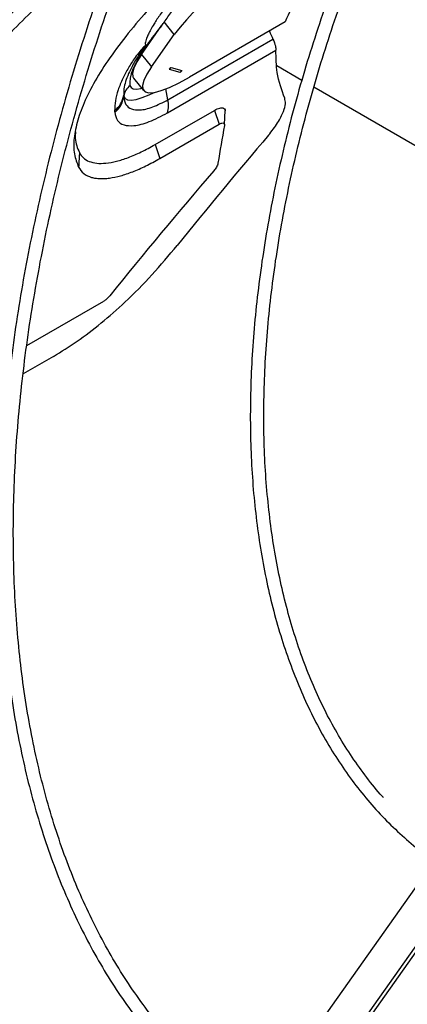
# Model space of a CAD drawing. Units: millimetres. Extents: x 5 to 415, y 3 to 291.
# Drawn here: x 313 to 315, y 78 to 81 of the extents above; entities that cross this region are included whole.
import ezdxf

# ---------------------------------------------------------------- set-up
doc = ezdxf.new("R2010")
doc.units = ezdxf.units.MM

msp = doc.modelspace()

# ---------------------------------------------------------------- linework, layer by layer
at = {"color": 7, "linetype": 'Continuous', "lineweight": 25}
for p, q in [((313.8572, 81.4153), (313.8263, 81.4538)), ((314.2004, 81.454), (313.9043, 81.2831)), ((313.7556, 81.3531), (313.8191, 81.4434)), ((313.7865, 81.3147), (313.8572, 81.4153)), ((313.8377, 81.2134), (314.1623, 81.4007)), ((313.8359, 81.1727), (314.1714, 81.3664)), ((313.7556, 81.3531), (313.7865, 81.3147)), ((313.8418, 81.3076), (313.8748, 81.2988)), ((313.8475, 81.3125), (313.8806, 81.3037)), ((314.1744, 81.319), (314.2519, 81.2743)), ((313.7315, 81.2803), (313.7624, 81.2419)), ((314.289, 81.2528), (314.875, 80.9146)), ((313.7011, 81.2225), (313.7014, 81.2247)), ((313.7978, 81.0747), (313.9811, 81.1805)), ((313.9811, 81.1805), (313.9955, 81.1374)), ((314.0124, 81.1366), (314.015, 81.1797)), ((313.8121, 81.0316), (313.9955, 81.1374)), ((313.7978, 81.0747), (313.8121, 81.0316)), ((313.401, 80.453), (313.6393, 80.5905)), ((313.4835, 80.4195), (313.3896, 80.3652)), ((315.3174, 79.7902), (313.4738, 77.1799)), ((314.1377, 77.9177), (314.8056, 78.8634))]:
    msp.add_line(p, q, dxfattribs=at)
at = {"color": 8, "linetype": 'Continuous', "lineweight": 25}
for p, q in [((313.8377, 81.2134), (313.8309, 81.2467)), ((314.1112, 77.8986), (314.815, 78.8951))]:
    msp.add_line(p, q, dxfattribs=at)
at = {"color": 7, "linetype": 'Continuous', "lineweight": 25, "flags": 128}
for points in [[(313.7719, 81.3821), (313.7583, 81.3618), (313.7467, 81.3427), (313.737, 81.3248), (313.7295, 81.3083), (313.724, 81.2933), (313.7206, 81.2797), (313.7194, 81.2677), (313.7203, 81.2572)], [(313.7556, 81.3531), (313.7413, 81.3306), (313.732, 81.3114), (313.728, 81.2957), (313.7293, 81.284), (313.7315, 81.2803)], [(313.7865, 81.3147), (313.7721, 81.2922), (313.7628, 81.273), (313.7588, 81.2574), (313.7602, 81.2457), (313.7669, 81.2381), (313.7788, 81.235), (313.7956, 81.2362), (313.8171, 81.2417), (313.8427, 81.2516), (313.872, 81.2654), (313.9043, 81.2831)], [(313.8475, 81.3125), (313.8469, 81.3124), (313.846, 81.312), (313.8449, 81.3113), (313.8437, 81.3103), (313.8427, 81.3094), (313.842, 81.3085), (313.8417, 81.3079), (313.8418, 81.3076)], [(313.8748, 81.2988), (313.8754, 81.2989), (313.8764, 81.2993), (313.8775, 81.3), (313.8787, 81.301), (313.8797, 81.3019), (313.8804, 81.3028), (313.8807, 81.3034), (313.8806, 81.3037)]]:
    msp.add_lwpolyline(points, dxfattribs=at)
at = {"color": 8, "linetype": 'Continuous', "lineweight": 25, "flags": 128}
for points in [[(313.7014, 81.2247), (313.7052, 81.2173), (313.7129, 81.2131), (313.7243, 81.2122), (313.7394, 81.2145), (313.7577, 81.22), (313.7791, 81.2286), (313.7947, 81.236)], [(313.7203, 81.2572), (313.7237, 81.2507), (313.7304, 81.2471), (313.7405, 81.2462), (313.7537, 81.2482), (313.7567, 81.249)]]:
    msp.add_lwpolyline(points, dxfattribs=at)
at = {"color": 7, "linetype": 'Continuous', "lineweight": 25}
for centre, radius, start, end in [((314.8331, 80.637), 1.2483, 119.9065, 141.4274), ((314.5354, 80.8436), 0.9342, 140.0599, 144.8041), ((316.5534, 82.4552), 2.6133, 203.1996, 203.7977), ((313.833, 81.3237), 0.0183, 298.8125, 322.5214), ((313.866, 81.3148), 0.0183, 298.8125, 322.5214), ((313.75, 81.2182), 0.049, 127.2337, 172.3936), ((313.6268, 81.2388), 0.075, 307.8163, 351.305), ((313.6261, 81.234), 0.0759, 308.192, 351.2345), ((313.7449, 81.2335), 0.0444, 187.9075, 191.5311), ((313.8509, 81.2308), 0.15, 181.2817, 183.1719), ((313.7678, 81.1961), 0.072, 341.0336, 13.8633), ((313.8193, 81.1847), 0.1466, 182.0044, 184.0039), ((317.3781, 80.4977), 3.4253, 169.3056, 171.2837)]:
    msp.add_arc(centre, radius, start, end, dxfattribs=at)
for centre, major_axis, ratio, start_param, end_param in [((315.1661, 82.1417), (0.9697, 0.8313), 0.218443, 2.432882, 2.750372), ((320.236, 76.5966), (7.5791, 7.8219), 0.692277, 1.662673, 1.703454), ((320.0331, 76.467), (7.5997, 7.7838), 0.691721, 1.66196, 1.708366)]:
    msp.add_ellipse(centre, major_axis=major_axis, ratio=ratio, start_param=start_param, end_param=end_param, dxfattribs=at)
for points, knots in [([(313.4343, 82.8481), (313.4296, 82.8395), (313.3985, 82.7829), (313.3436, 82.6768), (313.27, 82.5301), (313.1995, 82.3822), (313.132, 82.2336), (313.0675, 82.0843), (313.0062, 81.9345), (312.948, 81.7843), (312.8932, 81.6339), (312.8416, 81.4834), (312.7934, 81.333), (312.7487, 81.1829), (312.7074, 81.0332), (312.6696, 80.884), (312.6353, 80.7356), (312.6047, 80.5879), (312.5776, 80.4413), (312.5542, 80.2959), (312.5345, 80.1517), (312.5184, 80.009), (312.506, 79.8679), (312.4974, 79.7285), (312.4925, 79.591), (312.4913, 79.4556), (312.4939, 79.3222), (312.5002, 79.1912), (312.5102, 79.0626), (312.524, 78.9366), (312.5414, 78.8132), (312.5626, 78.6927), (312.5874, 78.5751), (312.6159, 78.4606), (312.648, 78.3492), (312.6836, 78.2412), (312.7229, 78.1365), (312.7656, 78.0354), (312.8118, 77.9379), (312.8614, 77.8442), (312.9144, 77.7542), (312.9707, 77.6682), (313.0303, 77.5862), (313.093, 77.5082), (313.1588, 77.4345), (313.2277, 77.365), (313.2995, 77.2997), (313.3745, 77.2392), (313.4309, 77.197), (313.4631, 77.1764), (313.4684, 77.1729)], [0, 0, 0, 0, 0.00383, 0.025397, 0.046965, 0.068533, 0.090102, 0.11167, 0.133239, 0.154808, 0.176378, 0.197948, 0.219519, 0.24109, 0.262662, 0.284235, 0.305808, 0.327382, 0.348956, 0.370532, 0.392108, 0.413685, 0.435263, 0.456842, 0.478421, 0.500001, 0.521581, 0.543162, 0.564743, 0.586324, 0.607905, 0.629485, 0.651064, 0.672641, 0.694216, 0.715789, 0.737358, 0.758923, 0.780483, 0.802037, 0.823585, 0.845126, 0.866659, 0.888185, 0.909702, 0.931212, 0.952714, 0.974209, 0.995699, 1, 1, 1, 1]), ([(313.131, 77.5297), (313.1139, 77.55), (313.0757, 77.5952), (313.0202, 77.6703), (312.9637, 77.7541), (312.9105, 77.842), (312.8607, 77.9337), (312.8142, 78.0291), (312.7712, 78.1282), (312.7316, 78.2308), (312.6955, 78.3368), (312.663, 78.4462), (312.634, 78.5587), (312.6087, 78.6744), (312.5869, 78.7931), (312.5688, 78.9147), (312.5544, 79.0389), (312.5436, 79.1659), (312.5366, 79.2952), (312.5332, 79.427), (312.5336, 79.561), (312.5377, 79.697), (312.5455, 79.835), (312.5569, 79.9748), (312.5721, 80.1163), (312.5909, 80.2592), (312.6134, 80.4035), (312.6396, 80.5491), (312.6693, 80.6957), (312.7026, 80.8432), (312.7395, 80.9914), (312.7799, 81.1403), (312.8237, 81.2897), (312.871, 81.4393), (312.9216, 81.5891), (312.9755, 81.7388), (313.0328, 81.8884), (313.0932, 82.0377), (313.1567, 82.1865), (313.2234, 82.3347), (313.293, 82.4821), (313.3657, 82.6285), (313.4251, 82.7438), (313.4611, 82.8098), (313.4709, 82.8278)], [0, 0, 0, 0, 0.0196895, 0.0440284, 0.0683581, 0.0926786, 0.1169906, 0.1412945, 0.1655912, 0.1898816, 0.2141665, 0.2384468, 0.2627232, 0.2869967, 0.3112677, 0.335537, 0.3598051, 0.3840723, 0.4083391, 0.4326058, 0.4568726, 0.4811396, 0.505407, 0.5296751, 0.5539438, 0.5782132, 0.6024834, 0.6267544, 0.6510262, 0.6752989, 0.6995723, 0.7238464, 0.7481213, 0.7723968, 0.796673, 0.8209497, 0.845227, 0.8695048, 0.893783, 0.9180616, 0.9423404, 0.9666196, 0.9908989, 1, 1, 1, 1]), ([(314.0483, 82.5103), (314.0373, 82.4898), (314.0032, 82.4263), (313.949, 82.3185), (313.8855, 82.1869), (313.8252, 82.0545), (313.768, 81.9214), (313.7139, 81.7878), (313.663, 81.6538), (313.6154, 81.5198), (313.5712, 81.3857), (313.5303, 81.2518), (313.4929, 81.1183), (313.459, 80.9853), (313.4287, 80.853), (313.4019, 80.7216), (313.3788, 80.5912), (313.3593, 80.462), (313.3435, 80.3342), (313.3314, 80.2079), (313.323, 80.0833), (313.3183, 79.9605), (313.3174, 79.8398), (313.3202, 79.7212), (313.3268, 79.605), (313.3371, 79.4912), (313.3511, 79.3801), (313.3688, 79.2717), (313.3902, 79.1662), (313.4152, 79.0637), (313.4439, 78.9645), (313.4762, 78.8685), (313.512, 78.776), (313.5514, 78.687), (313.5941, 78.6016), (313.6403, 78.5201), (313.6898, 78.4425), (313.7426, 78.3688), (313.7985, 78.2993), (313.8576, 78.2339), (313.9197, 78.1727), (313.9848, 78.1162), (314.0396, 78.0731), (314.0735, 78.0504), (314.0838, 78.0436)], [0, 0, 0, 0, 0.011595, 0.036048, 0.060501, 0.084954, 0.109408, 0.133862, 0.158317, 0.182773, 0.207229, 0.231686, 0.256145, 0.280604, 0.305064, 0.329526, 0.353989, 0.378453, 0.402918, 0.427384, 0.451852, 0.476321, 0.500791, 0.525262, 0.549734, 0.574206, 0.598677, 0.623148, 0.647617, 0.672084, 0.696548, 0.721007, 0.745461, 0.769908, 0.794346, 0.818775, 0.843193, 0.867599, 0.891993, 0.916373, 0.940741, 0.965098, 0.989445, 1, 1, 1, 1]), ([(313.8641, 78.2899), (313.8499, 78.3056), (313.8162, 78.3427), (313.7668, 78.4062), (313.7153, 78.4792), (313.6672, 78.5564), (313.6224, 78.6373), (313.581, 78.7221), (313.543, 78.8104), (313.5084, 78.9023), (313.4773, 78.9976), (313.4498, 79.0962), (313.4259, 79.198), (313.4056, 79.3028), (313.3889, 79.4105), (313.3759, 79.5209), (313.3665, 79.634), (313.3609, 79.7495), (313.359, 79.8674), (313.3607, 79.9874), (313.3662, 80.1095), (313.3754, 80.2334), (313.3882, 80.359), (313.4048, 80.4861), (313.425, 80.6146), (313.4488, 80.7443), (313.4762, 80.8751), (313.5072, 81.0067), (313.5417, 81.139), (313.5797, 81.2718), (313.6211, 81.4049), (313.6659, 81.5383), (313.714, 81.6716), (313.7654, 81.8047), (313.82, 81.9375), (313.8777, 82.0698), (313.9384, 82.2014), (314.0023, 82.332), (314.0512, 82.4284), (314.0796, 82.4808), (314.0848, 82.4904)], [0, 0, 0, 0, 0.019965, 0.047108, 0.074237, 0.101352, 0.128453, 0.155541, 0.182617, 0.209683, 0.236741, 0.263792, 0.290838, 0.317879, 0.344917, 0.371953, 0.398988, 0.426022, 0.453056, 0.48009, 0.507125, 0.53416, 0.561196, 0.588234, 0.615273, 0.642313, 0.669354, 0.696396, 0.72344, 0.750485, 0.777531, 0.804578, 0.831626, 0.858674, 0.885724, 0.912774, 0.939824, 0.966876, 0.993927, 1, 1, 1, 1]), ([(314.6232, 82.1919), (314.612, 82.1706), (314.5811, 82.1116), (314.5336, 82.0137), (314.4805, 81.8986), (314.4307, 81.7828), (314.3839, 81.6665), (314.3404, 81.5499), (314.3003, 81.4332), (314.2634, 81.3166), (314.2301, 81.2003), (314.2002, 81.0845), (314.1738, 80.9694), (314.1511, 80.8551), (314.132, 80.7419), (314.1165, 80.63), (314.1048, 80.5196), (314.0968, 80.4107), (314.0925, 80.3038), (314.0919, 80.1988), (314.0951, 80.096), (314.102, 79.9955), (314.1127, 79.8976), (314.1271, 79.8024), (314.1452, 79.71), (314.1669, 79.6207), (314.1923, 79.5345), (314.2213, 79.4517), (314.2538, 79.3723), (314.2899, 79.2966), (314.3293, 79.2246), (314.3721, 79.1565), (314.4182, 79.0923), (314.4674, 79.0323), (314.5197, 78.9764), (314.5752, 78.9251), (314.6221, 78.8862), (314.6515, 78.8661), (314.6604, 78.86)], [0, 0, 0, 0, 0.016205, 0.044786, 0.073366, 0.101947, 0.13053, 0.159113, 0.187698, 0.216284, 0.244872, 0.273461, 0.302053, 0.330647, 0.359242, 0.387841, 0.416441, 0.445044, 0.473649, 0.502255, 0.530864, 0.559473, 0.588083, 0.616691, 0.645298, 0.673901, 0.702498, 0.731087, 0.759666, 0.788231, 0.816781, 0.845312, 0.873822, 0.90231, 0.930775, 0.959219, 0.987643, 1, 1, 1, 1]), ([(314.5045, 79.0548), (314.5032, 79.0562), (314.4847, 79.0757), (314.452, 79.1173), (314.4066, 79.1797), (314.3648, 79.2465), (314.3262, 79.317), (314.291, 79.3913), (314.2592, 79.4692), (314.2309, 79.5506), (314.2062, 79.6353), (314.185, 79.7232), (314.1673, 79.8142), (314.1534, 79.908), (314.1431, 80.0046), (314.1364, 80.1037), (314.1335, 80.2052), (314.1343, 80.309), (314.1387, 80.4148), (314.1469, 80.5225), (314.1587, 80.6318), (314.1743, 80.7427), (314.1934, 80.8548), (314.2162, 80.9681), (314.2425, 81.0822), (314.2724, 81.1971), (314.3057, 81.3125), (314.3425, 81.4282), (314.3826, 81.544), (314.426, 81.6598), (314.4727, 81.7752), (314.5224, 81.8902), (314.5753, 82.0044), (314.6211, 82.0985), (314.6503, 82.1539), (314.6598, 82.172)], [0, 0, 0, 0, 0.002481, 0.034313, 0.066118, 0.097897, 0.129652, 0.161383, 0.193094, 0.224788, 0.256469, 0.288139, 0.319801, 0.351457, 0.38311, 0.414761, 0.446411, 0.478061, 0.509711, 0.541363, 0.573017, 0.604673, 0.636331, 0.667991, 0.699653, 0.731318, 0.762984, 0.794653, 0.826323, 0.857995, 0.889668, 0.921342, 0.953018, 0.984694, 1, 1, 1, 1]), ([(312.738, 80.1089), (312.732, 80.1529), (312.7199, 80.2408), (312.7254, 80.3798), (312.7488, 80.5226), (312.792, 80.6689), (312.8545, 80.8175), (312.9346, 80.9647), (313.0305, 81.1095), (313.1404, 81.2513), (313.2657, 81.3921), (313.4044, 81.5317), (313.5078, 81.6232), (313.5595, 81.6689)], [0, 0, 0, 0, 0.093363, 0.186729, 0.280061, 0.373371, 0.466675, 0.559969, 0.647947, 0.735927, 0.823937, 0.911971, 1, 1, 1, 1]), ([(312.785, 80.1098), (312.7789, 80.1542), (312.7668, 80.2423), (312.7729, 80.3809), (312.7966, 80.5216), (312.8393, 80.6645), (312.9003, 80.8089), (312.978, 80.9517), (313.071, 81.0927), (313.178, 81.2315), (313.3012, 81.3709), (313.4394, 81.5108), (313.5434, 81.6031), (313.5958, 81.6496)], [0, 0, 0, 0, 0.095839, 0.190182, 0.283309, 0.375554, 0.467291, 0.558874, 0.645464, 0.732576, 0.820527, 0.909592, 1, 1, 1, 1]), ([(313.8673, 81.5859), (313.8412, 81.5593), (313.7889, 81.5063), (313.7213, 81.428), (313.663, 81.3521), (313.6158, 81.2794), (313.5803, 81.2114), (313.5569, 81.1491), (313.5459, 81.0933), (313.5461, 81.0439), (313.5563, 81.0179), (313.5614, 81.0049)], [0, 0, 0, 0, 0.112505, 0.224695, 0.336536, 0.448165, 0.559794, 0.669444, 0.779301, 0.889501, 1, 1, 1, 1]), ([(313.9085, 81.5914), (313.8955, 81.5771), (313.8706, 81.5498), (313.8392, 81.5115), (313.814, 81.4777), (313.7964, 81.4511), (313.7846, 81.431), (313.7771, 81.4165), (313.7706, 81.4018), (313.7674, 81.391), (313.7673, 81.3842), (313.7691, 81.3832), (313.7699, 81.3828)], [0, 0, 0, 0, 0.178507, 0.342204, 0.491128, 0.625374, 0.708862, 0.782377, 0.846093, 0.943903, 0.976676, 1, 1, 1, 1]), ([(313.8263, 81.4538), (313.8337, 81.4643), (313.8486, 81.4853), (313.8773, 81.5187), (313.908, 81.5503), (313.9295, 81.5697), (313.9402, 81.5795)], [0, 0, 0, 0, 0.280058, 0.560149, 0.779844, 1, 1, 1, 1]), ([(313.8191, 81.4434), (313.8204, 81.4453), (313.8229, 81.4488), (313.8253, 81.4522), (313.8263, 81.4538)], [0, 0, 0, 0, 0.562537, 1, 1, 1, 1]), ([(314.1623, 81.4007), (314.1653, 81.3932), (314.1706, 81.3796), (314.1712, 81.3704), (314.1714, 81.3664)], [0, 0, 0, 0, 0.552408, 1, 1, 1, 1]), ([(313.7699, 81.3828), (313.7685, 81.3817), (313.7651, 81.3788), (313.7588, 81.3723), (313.7482, 81.3602), (313.7325, 81.3392), (313.7141, 81.3106), (313.6964, 81.277), (313.6826, 81.2427), (313.6736, 81.209), (313.6731, 81.1895), (313.6728, 81.1795)], [0, 0, 0, 0, 0.0142196, 0.0367237, 0.0752667, 0.1575771, 0.2914758, 0.4459064, 0.620344, 0.8065114, 1, 1, 1, 1]), ([(313.7719, 81.3821), (313.7718, 81.382), (313.7716, 81.3818), (313.7711, 81.3815), (313.7704, 81.3809), (313.7694, 81.3799), (313.7659, 81.3763), (313.7621, 81.3714), (313.7572, 81.3649), (313.7522, 81.3579), (313.7456, 81.3482), (313.7369, 81.3346), (313.726, 81.3156), (313.7149, 81.2928), (313.706, 81.2689), (313.7007, 81.2464), (313.7008, 81.2338), (313.7009, 81.2274)], [0, 0, 0, 0, 0.001384, 0.003005, 0.005084, 0.00941, 0.015671, 0.054672, 0.07942, 0.114122, 0.163233, 0.233967, 0.33902, 0.490407, 0.656833, 0.827246, 1, 1, 1, 1]), ([(313.7699, 81.3828), (313.7705, 81.3828), (313.7715, 81.3827), (313.7718, 81.3822), (313.7719, 81.3821)], [0, 0, 0, 0, 0.673602, 1, 1, 1, 1]), ([(314.1985, 81.2183), (314.1893, 81.2437), (314.173, 81.289), (314.1719, 81.3428), (314.1714, 81.3664)], [0, 0, 0, 0, 0.5614541, 1, 1, 1, 1]), ([(313.7011, 81.2225), (313.7026, 81.214), (313.7056, 81.1971), (313.7234, 81.1836), (313.7511, 81.18), (313.7891, 81.1881), (313.8216, 81.205), (313.8377, 81.2134)], [0, 0, 0, 0, 0.196184, 0.388159, 0.575102, 0.789463, 1, 1, 1, 1]), ([(314.1486, 81.1036), (314.1586, 81.1163), (314.1785, 81.1417), (314.1952, 81.1757), (314.2023, 81.2022), (314.1998, 81.213), (314.1985, 81.2183)], [0, 0, 0, 0, 0.279208, 0.559528, 0.78012, 1, 1, 1, 1]), ([(313.673, 81.1744), (313.675, 81.1654), (313.6788, 81.1474), (313.7, 81.1339), (313.7327, 81.1314), (313.778, 81.1423), (313.8167, 81.1626), (313.8359, 81.1727)], [0, 0, 0, 0, 0.192668, 0.383025, 0.570142, 0.786541, 1, 1, 1, 1]), ([(313.9811, 81.1805), (313.9871, 81.1835), (313.9989, 81.1894), (314.0097, 81.1884), (314.0147, 81.1843), (314.0145, 81.18), (314.0145, 81.179)], [0, 0, 0, 0, 0.3302359, 0.6611956, 0.9219227, 1, 1, 1, 1]), ([(313.5518, 81.1145), (313.5513, 81.1079), (313.5496, 81.0824), (313.5579, 81.0636), (313.564, 81.0498)], [0, 0, 0, 0, 0.262605, 1, 1, 1, 1]), ([(313.9955, 81.1374), (313.9984, 81.1389), (314.0044, 81.1418), (314.0099, 81.1415), (314.0127, 81.1385), (314.0124, 81.135), (314.0123, 81.1333)], [0, 0, 0, 0, 0.275988, 0.564618, 0.783394, 1, 1, 1, 1]), ([(313.564, 81.0498), (313.5676, 81.044), (313.575, 81.0325), (313.5933, 81.0218), (313.6167, 81.0162), (313.6451, 81.0163), (313.678, 81.0222), (313.7148, 81.034), (313.7547, 81.051), (313.7834, 81.0668), (313.7978, 81.0747)], [0, 0, 0, 0, 0.123902, 0.248283, 0.373069, 0.498588, 0.623892, 0.749141, 0.874586, 1, 1, 1, 1]), ([(313.564, 81.0498), (313.5637, 81.0446), (313.5632, 81.0361), (313.5625, 81.0244), (313.5619, 81.0146), (313.5616, 81.0081), (313.5614, 81.0049)], [0, 0, 0, 0, 0.345046, 0.565542, 0.783859, 1, 1, 1, 1]), ([(313.5614, 81.0049), (313.5662, 80.9978), (313.5757, 80.9836), (313.5958, 80.9744), (313.6137, 80.9705), (313.627, 80.9692), (313.6414, 80.9694), (313.6621, 80.9714), (313.6905, 80.9773), (313.7282, 80.99), (313.7687, 81.0076), (313.7976, 81.0236), (313.8121, 81.0316)], [0, 0, 0, 0, 0.145017, 0.290028, 0.349289, 0.408345, 0.46741, 0.526699, 0.64494, 0.763191, 0.881591, 1, 1, 1, 1]), ([(313.9923, 81.0168), (313.9919, 81.0149), (313.991, 81.0112), (313.987, 81.0031), (313.9823, 80.9971), (313.9794, 80.9934)], [0, 0, 0, 0, 0.282177, 0.561223, 1, 1, 1, 1]), ([(313.4835, 80.4195), (313.508, 80.4345), (313.5568, 80.4644), (313.6315, 80.5218), (313.7094, 80.5904), (313.7894, 80.6708), (313.8407, 80.7321), (313.8662, 80.7627)], [0, 0, 0, 0, 0.187713, 0.37511, 0.562009, 0.781431, 1, 1, 1, 1]), ([(313.6576, 80.6068), (313.6543, 80.603), (313.6484, 80.5964), (313.6421, 80.5923), (313.6393, 80.5905)], [0, 0, 0, 0, 0.561975, 1, 1, 1, 1])]:
    msp.add_open_spline(points, degree=3, knots=knots, dxfattribs=at)

doc.saveas('drawing.dxf')
